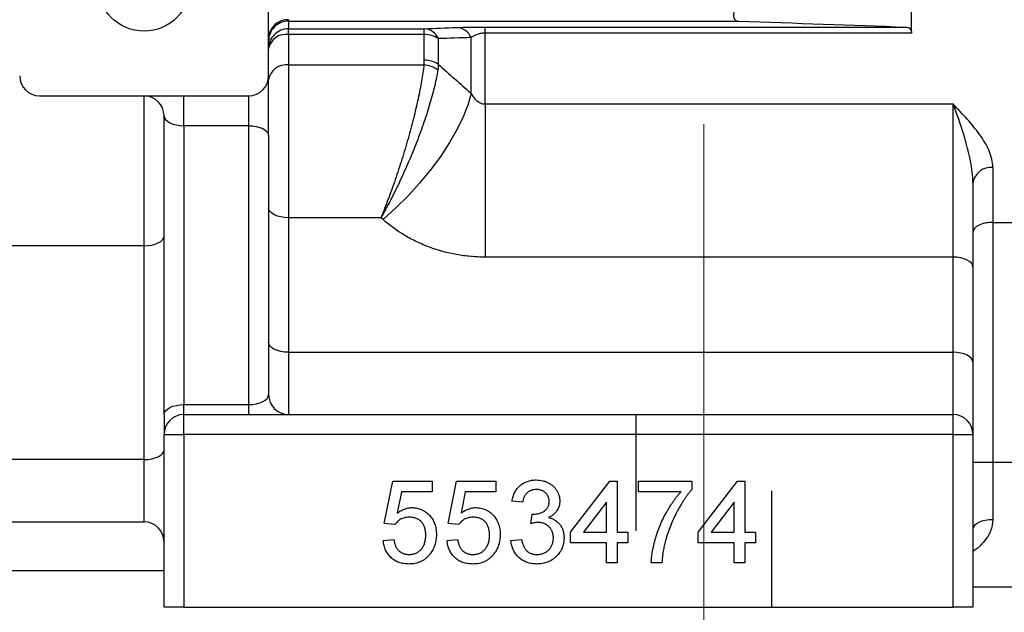
# Model space of a CAD drawing. Units: inches. Extents: x 0 to 16.8, y 0 to 10.8.
# Drawn here: x 5.1 to 6, y 5.1 to 5.6 of the extents above; entities that cross this region are included whole.
import ezdxf

# ---------------------------------------------------------------- set-up
doc = ezdxf.new("R2010")
doc.units = ezdxf.units.IN
doc.header["$MEASUREMENT"] = 0
doc.linetypes.add('CENTERX2', pattern=[0.8, 0.5, -0.1, 0.1, -0.1])
doc.linetypes.add('HIDDEN', pattern=[0.075, 0.05, -0.025])
for name, color, linetype in [('CENTER', 16, 'CENTERX2'), ('DIMENSION', 5, 'Continuous'), ('HIDDEN', 7, 'HIDDEN')]:
    doc.layers.add(name, color=color, linetype=linetype)
doc.styles.add('SLDTEXTSTYLE0', font='TXT', dxfattribs={"width": 0.605})
doc.dimstyles.new('SLDDIMSTYLE0', dxfattribs={"dimtxt": 0.1, "dimasz": 0.1, "dimexe": 0, "dimexo": 0.0625, "dimgap": 0.025, "dimtad": 0, "dimtih": 1, "dimtoh": 1, "dimlfac": 7, "dimrnd": 1e-09, "dimzin": 12, "dimdsep": 46, "dimtxsty": 'SLDTEXTSTYLE0', "dimsah": 1, "dimcen": 0.09, "dimadec": 0, "dimazin": 3, "dimtfac": 1, "dimtofl": 0, "dimtmove": 0, "dimatfit": 3, "dimfxl": 1, "dimfrac": 2, "dimtolj": 1, "dimtzin": 12, "dimarcsym": 0})
doc.dimstyles.new('SLDDIMSTYLE1', dxfattribs={"dimtxt": 0.1, "dimasz": 0.1, "dimexe": 0, "dimexo": 0.0625, "dimgap": 0.025, "dimtad": 0, "dimtih": 1, "dimtoh": 1, "dimlfac": 7, "dimrnd": 1e-09, "dimzin": 4, "dimdsep": 46, "dimtxsty": 'SLDTEXTSTYLE0', "dimsah": 1, "dimcen": 0.09, "dimadec": 0, "dimazin": 1, "dimtfac": 1, "dimtofl": 0, "dimtmove": 0, "dimatfit": 3, "dimfxl": 1, "dimfrac": 2, "dimtolj": 1, "dimtzin": 12, "dimarcsym": 0})

# ---------------------------------------------------------------- blocks, each defined once
blk = doc.blocks.new('_D_3')
at = {"layer": 'DIMENSION'}
for p, q in [((1.93302, 5.05802), (1.93302, 3.77586)), ((5.96873, 5.05802), (5.96873, 3.77586)), ((1.93302, 3.87586), (3.88693, 3.87586)), ((5.96873, 3.87586), (4.01482, 3.87586))]:
    blk.add_line(p, q, dxfattribs=at)
for centre, start, end in [((4.05852, 3.8644), 153.43495, 206.56505), ((3.84324, 3.8644), 333.43495, 26.56505)]:
    blk.add_arc(centre, 0.17159, start, end, dxfattribs=at)
for points in [[(1.93302, 3.87586), (2.03302, 3.86086), (2.03302, 3.89086)], [(5.96873, 3.87586), (5.86873, 3.89086), (5.86873, 3.86086)]]:
    blk.add_solid(points, dxfattribs=at)
at = {"layer": 'DIMENSION', "insert": (3.90504, 3.91657), "char_height": 0.1, "attachment_point": 1, "style": 'SLDTEXTSTYLE0'}
blk.add_mtext('B', dxfattribs=at)
blk = doc.blocks.new('_D_7')
at = {"layer": 'DIMENSION'}
for p, q in [((6.80799, 6.37084), (6.80799, 4.66302)), ((5.73695, 4.80802), (5.73695, 4.66302)), ((5.73695, 4.76302), (6.13879, 4.76302)), ((6.80799, 4.76302), (6.40615, 4.76302))]:
    blk.add_line(p, q, dxfattribs=at)
for points in [[(5.73695, 4.76302), (5.83695, 4.74802), (5.83695, 4.77802)], [(6.80799, 4.76302), (6.70799, 4.77802), (6.70799, 4.74802)]]:
    blk.add_solid(points, dxfattribs=at)
at = {"layer": 'DIMENSION', "insert": (6.13879, 4.81519), "char_height": 0.1, "attachment_point": 1, "style": 'SLDTEXTSTYLE0'}
blk.add_mtext('7.50', dxfattribs=at)

msp = doc.modelspace()

# ---------------------------------------------------------------- linework, layer by layer
at = {"color": 7, "linetype": 'Continuous', "lineweight": 25}
for p, q in [((5.91588, 5.63192), (5.91588, 5.69973)), ((5.3623, 5.62806), (5.3623, 5.65516)), ((5.37945, 5.64354), (5.37945, 5.64231)), ((5.37945, 5.64231), (5.76708, 5.64231)), ((5.37945, 5.64231), (5.37945, 5.63577)), ((5.54869, 5.63721), (5.91086, 5.63721)), ((5.54869, 5.63192), (5.54869, 5.63721)), ((5.37945, 5.63577), (5.49635, 5.63577)), ((5.37945, 5.6308), (5.37945, 5.63577)), ((5.37945, 5.6308), (5.37945, 5.60457)), ((5.49635, 5.6308), (5.37945, 5.6308)), ((5.49635, 5.6308), (5.49635, 5.63577)), ((5.49635, 5.60868), (5.49635, 5.6308)), ((5.54869, 5.57104), (5.54869, 5.63192)), ((5.91588, 5.63192), (5.54869, 5.63192)), ((5.3623, 5.59517), (5.3623, 5.62806)), ((5.50847, 5.60505), (5.50847, 5.62724)), ((5.53657, 5.58024), (5.53657, 5.62813)), ((5.37945, 5.60457), (5.49605, 5.60457)), ((5.37945, 5.60457), (5.37945, 5.47315)), ((5.3623, 5.57802), (5.3623, 5.59517)), ((5.16516, 5.57802), (5.34516, 5.57802)), ((5.25516, 5.44894), (5.25516, 5.57802)), ((5.28945, 5.55231), (5.28945, 5.57802)), ((5.34516, 5.55231), (5.34516, 5.57802)), ((5.3623, 5.54374), (5.3623, 5.57802)), ((5.54869, 5.57104), (5.95159, 5.57104)), ((5.54869, 5.57104), (5.54869, 5.43922)), ((5.95159, 5.43922), (5.95159, 5.57104)), ((5.2723, 5.30373), (5.2723, 5.56088)), ((5.28945, 5.55231), (5.28945, 5.3123)), ((5.34516, 5.55231), (5.28945, 5.55231)), ((5.34516, 5.3123), (5.34516, 5.55231)), ((5.3623, 5.54374), (5.3623, 5.32088)), ((5.98588, 5.51634), (5.98588, 5.46913)), ((5.96873, 5.50322), (5.96873, 5.43065)), ((5.37945, 5.47315), (5.37945, 5.3573)), ((5.45907, 5.47315), (5.37945, 5.47315)), ((5.46081, 5.4716), (5.45907, 5.47315)), ((5.98588, 5.46913), (6.00552, 5.46913)), ((5.98588, 5.46913), (5.98588, 5.26261)), ((5.25516, 5.44894), (3.36159, 5.44894)), ((5.25516, 5.26495), (5.25516, 5.44894)), ((5.95159, 5.43922), (5.54869, 5.43922)), ((5.95159, 5.3573), (5.95159, 5.43922)), ((5.96873, 5.43065), (5.96873, 5.34873)), ((5.37945, 5.3573), (5.37945, 5.30373)), ((5.37945, 5.3573), (5.95159, 5.3573)), ((5.95159, 5.30373), (5.95159, 5.3573)), ((5.96873, 5.34873), (5.96873, 5.28659)), ((5.28945, 5.30373), (5.28945, 5.3123)), ((5.28945, 5.3123), (5.34516, 5.3123)), ((5.34516, 5.30373), (5.34516, 5.3123)), ((5.2723, 5.30373), (5.2723, 5.28659)), ((5.28945, 5.28659), (5.28945, 5.30373)), ((5.28945, 5.30373), (5.95159, 5.30373)), ((5.95159, 5.28659), (5.95159, 5.30373)), ((5.2723, 5.28659), (5.28945, 5.28659)), ((5.2723, 5.13802), (5.2723, 5.28659)), ((5.95159, 5.28659), (5.28945, 5.28659)), ((5.28945, 5.28659), (5.28945, 5.13802)), ((5.95159, 5.13802), (5.95159, 5.28659)), ((5.95159, 5.28659), (5.96873, 5.28659)), ((5.96873, 5.28659), (5.96873, 5.13802)), ((5.25516, 5.26495), (3.36159, 5.26495)), ((5.96873, 5.26261), (5.98588, 5.26261)), ((5.98588, 5.26261), (5.98588, 5.21318)), ((5.98588, 5.26261), (6.00552, 5.26261)), ((5.46189, 5.20987), (5.46922, 5.2465)), ((5.46922, 5.2465), (5.5031, 5.2465)), ((5.5031, 5.2465), (5.5031, 5.23734)), ((5.51684, 5.20987), (5.52416, 5.2465)), ((5.52416, 5.2465), (5.55805, 5.2465)), ((5.55805, 5.2465), (5.55805, 5.23734)), ((5.62215, 5.20254), (5.65603, 5.2465)), ((5.65603, 5.2465), (5.66244, 5.2465)), ((5.66244, 5.2465), (5.66244, 5.20254)), ((5.68076, 5.23734), (5.68076, 5.2465)), ((5.68076, 5.2465), (5.72654, 5.2465)), ((5.72654, 5.2465), (5.72654, 5.23909)), ((5.73204, 5.20254), (5.76592, 5.2465)), ((5.76592, 5.2465), (5.77233, 5.2465)), ((5.77233, 5.2465), (5.77233, 5.20254)), ((5.4767, 5.23734), (5.47307, 5.21884)), ((5.5031, 5.23734), (5.4767, 5.23734)), ((5.53165, 5.23734), (5.52801, 5.21884)), ((5.55805, 5.23734), (5.53165, 5.23734)), ((5.71739, 5.23734), (5.68076, 5.23734)), ((5.58094, 5.22819), (5.57178, 5.2291)), ((5.65328, 5.22827), (5.63345, 5.20254)), ((5.65328, 5.20254), (5.65328, 5.22827)), ((5.76317, 5.22827), (5.74334, 5.20254)), ((5.76317, 5.20254), (5.76317, 5.22827)), ((5.58818, 5.20987), (5.58912, 5.21811)), ((3.36159, 5.21138), (5.25516, 5.21138)), ((5.47105, 5.20895), (5.46189, 5.20987)), ((5.526, 5.20895), (5.51684, 5.20987)), ((5.62215, 5.19339), (5.62215, 5.20254)), ((5.63345, 5.20254), (5.65328, 5.20254)), ((5.66244, 5.20254), (5.6716, 5.20254)), ((5.6716, 5.20254), (5.6716, 5.19339)), ((5.73204, 5.19339), (5.73204, 5.20254)), ((5.74334, 5.20254), (5.76317, 5.20254)), ((5.77233, 5.20254), (5.78149, 5.20254)), ((5.78149, 5.20254), (5.78149, 5.19339)), ((5.46098, 5.19522), (5.47013, 5.19613)), ((5.51592, 5.19522), (5.52508, 5.19613)), ((5.57087, 5.19522), (5.58002, 5.19613)), ((5.65328, 5.19339), (5.62215, 5.19339)), ((5.65328, 5.17599), (5.65328, 5.19339)), ((5.66244, 5.19339), (5.66244, 5.17599)), ((5.6716, 5.19339), (5.66244, 5.19339)), ((5.76317, 5.19339), (5.73204, 5.19339)), ((5.76317, 5.17599), (5.76317, 5.19339)), ((5.77233, 5.19339), (5.77233, 5.17599)), ((5.78149, 5.19339), (5.77233, 5.19339)), ((5.66244, 5.17599), (5.65328, 5.17599)), ((5.7009, 5.17599), (5.69175, 5.17599)), ((5.77233, 5.17599), (5.76317, 5.17599)), ((3.34445, 5.16945), (5.2723, 5.16945)), ((5.96873, 5.15547), (6.00552, 5.15547)), ((5.28945, 5.13802), (5.2723, 5.13802)), ((5.28945, 5.13802), (5.95159, 5.13802)), ((5.96873, 5.13802), (5.95159, 5.13802))]:
    msp.add_line(p, q, dxfattribs=at)
at = {"color": 8, "linetype": 'Continuous', "lineweight": 25}
msp.add_line((5.25516, 5.21138), (5.25516, 5.26495), dxfattribs=at)
at = {"color": 7, "linetype": 'Continuous', "lineweight": 25, "flags": 128}
for points in [[(5.53657, 5.58024), (5.53406, 5.5708), (5.5301, 5.56046), (5.52478, 5.54943), (5.51819, 5.53792), (5.51047, 5.52615), (5.50177, 5.51437), (5.49226, 5.5028), (5.48213, 5.49167), (5.47157, 5.4812), (5.46081, 5.4716)], [(5.34516, 5.55231), (5.34851, 5.55214), (5.35172, 5.55166), (5.35469, 5.55086), (5.35728, 5.5498), (5.35942, 5.5485), (5.361, 5.54702), (5.36198, 5.54541), (5.3623, 5.54374)], [(5.37945, 5.47315), (5.3761, 5.47332), (5.37289, 5.47381), (5.36992, 5.4746), (5.36733, 5.47566), (5.36519, 5.47696), (5.36361, 5.47844), (5.36263, 5.48005), (5.3623, 5.48172)], [(5.25516, 5.44894), (5.25851, 5.4491), (5.26172, 5.44959), (5.26469, 5.45038), (5.26728, 5.45145), (5.26942, 5.45275), (5.271, 5.45423), (5.27198, 5.45584), (5.2723, 5.45751)], [(5.96873, 5.43065), (5.9684, 5.43232), (5.96743, 5.43393), (5.96584, 5.43541), (5.96371, 5.43671), (5.96111, 5.43777), (5.95815, 5.43857), (5.95494, 5.43905), (5.95159, 5.43922)], [(5.37945, 5.3573), (5.3761, 5.35747), (5.37289, 5.35796), (5.36992, 5.35875), (5.36733, 5.35981), (5.36519, 5.36111), (5.36361, 5.3626), (5.36263, 5.3642), (5.3623, 5.36588)], [(5.96873, 5.34873), (5.9684, 5.3504), (5.96743, 5.35201), (5.96584, 5.35349), (5.96371, 5.35479), (5.96111, 5.35586), (5.95815, 5.35665), (5.95494, 5.35714), (5.95159, 5.3573)], [(5.2723, 5.30373), (5.27263, 5.3054), (5.27361, 5.30701), (5.27519, 5.30849), (5.27733, 5.30979), (5.27992, 5.31086), (5.28289, 5.31165), (5.2861, 5.31214), (5.28945, 5.3123)], [(5.25516, 5.26495), (5.25851, 5.26512), (5.26172, 5.26561), (5.26469, 5.2664), (5.26728, 5.26747), (5.26942, 5.26876), (5.271, 5.27025), (5.27198, 5.27185), (5.2723, 5.27353)], [(5.98588, 5.21318), (5.98253, 5.21303), (5.97932, 5.21258), (5.97635, 5.21184), (5.97375, 5.21086), (5.97162, 5.20966), (5.97004, 5.20829), (5.96906, 5.20681), (5.96873, 5.20527)]]:
    msp.add_lwpolyline(points, dxfattribs=at)
at = {"color": 7, "linetype": 'Continuous', "lineweight": 25}
msp.add_circle((5.25516, 5.67373), 0.04, dxfattribs=at)
for centre, radius, start, end in [((5.37866, 5.62718), 0.01638, 87.24529, 176.95083), ((5.37944, 5.62517), 0.01714, 89.99018, 179.99018), ((5.37944, 5.61863), 0.01714, 89.99018, 179.99018), ((5.37732, 5.61564), 0.01531, 82.00445, 168.69056), ((5.49544, 5.62161), 0.01419, 23.33927, 86.33563), ((5.49672, 5.60964), 0.02116, 56.25818, 90.99672), ((5.5235, 5.62272), 0.01415, 22.50101, 86.14976), ((5.37742, 5.58933), 0.01537, 82.43838, 169.56572), ((5.49482, 5.58267), 0.02194, 53.02744, 86.76994), ((5.4967, 5.58783), 0.02086, 55.64936, 90.9686), ((5.16516, 5.59517), 0.01714, 180, 270), ((5.34516, 5.59517), 0.01714, 270, 0), ((5.25516, 5.56088), 0.01714, 0, 90), ((5.9841, 5.5009), 0.01554, 83.44661, 171.42655), ((5.37945, 5.32088), 0.01714, 180, 270), ((5.28945, 5.28659), 0.01714, 90, 180), ((5.95159, 5.28659), 0.01714, 0, 90), ((5.25516, 5.19424), 0.01714, 0, 90)]:
    msp.add_arc(centre, radius, start, end, dxfattribs=at)
for centre, start_param, end_param in [((5.28945, 5.56088), 3.141593, 4.712389), ((5.34516, 5.32088), 4.712389, 6.283185)]:
    msp.add_ellipse(centre, major_axis=(0.01714, 0), ratio=0.5, start_param=start_param, end_param=end_param, dxfattribs=at)
for points, knots in [([(5.78302, 5.66801), (5.78175, 5.66797), (5.78041, 5.66766), (5.77762, 5.66659), (5.77621, 5.66585), (5.77408, 5.66447), (5.77337, 5.66396), (5.77197, 5.66286), (5.77128, 5.66227), (5.76993, 5.66101), (5.76927, 5.66034), (5.76797, 5.65891), (5.76733, 5.65815), (5.76614, 5.65656), (5.76557, 5.65573), (5.76454, 5.654), (5.76407, 5.6531), (5.76329, 5.6513), (5.76298, 5.65038), (5.76257, 5.64861), (5.76247, 5.64775), (5.76251, 5.6462), (5.76265, 5.6455), (5.76314, 5.64432), (5.76349, 5.64383), (5.76474, 5.6427), (5.76585, 5.64235), (5.76708, 5.64231)], [0, 0, 0, 0, 0.125, 0.125, 0.25, 0.25, 0.3125, 0.3125, 0.375, 0.375, 0.4375, 0.4375, 0.5, 0.5, 0.5625, 0.5625, 0.625, 0.625, 0.6875, 0.6875, 0.75, 0.75, 0.8125, 0.8125, 0.875, 0.875, 1, 1, 1, 1]), ([(5.52445, 5.63684), (5.52585, 5.63689), (5.52741, 5.63694), (5.53087, 5.63703), (5.5328, 5.63707), (5.53589, 5.63712), (5.53696, 5.63713), (5.53917, 5.63716), (5.54033, 5.63717), (5.54383, 5.6372), (5.54622, 5.63721), (5.54869, 5.63721)], [0, 0, 0, 0, 0.25, 0.25, 0.5, 0.5, 0.625, 0.625, 0.75, 0.75, 1, 1, 1, 1]), ([(5.91086, 5.63721), (5.91156, 5.63718), (5.91222, 5.63707), (5.91342, 5.63665), (5.91396, 5.63633), (5.91487, 5.63547), (5.91524, 5.63492), (5.91575, 5.63358), (5.91588, 5.63281), (5.91588, 5.63192)], [0, 0, 0, 0, 0.25, 0.25, 0.5, 0.5, 0.75, 0.75, 1, 1, 1, 1]), ([(5.54869, 5.63192), (5.54795, 5.63192), (5.54723, 5.63189), (5.54583, 5.63175), (5.54515, 5.63165), (5.54323, 5.63129), (5.54213, 5.63097), (5.54018, 5.63025), (5.53932, 5.62985), (5.53782, 5.62902), (5.53716, 5.62858), (5.53657, 5.62813)], [0, 0, 0, 0, 0.125, 0.125, 0.25, 0.25, 0.5, 0.5, 0.75, 0.75, 1, 1, 1, 1]), ([(5.49605, 5.60457), (5.49554, 5.60031), (5.49486, 5.59572), (5.49358, 5.58841), (5.49311, 5.5859), (5.49209, 5.58073), (5.49154, 5.57806), (5.48977, 5.56991), (5.48846, 5.56433), (5.4863, 5.55576), (5.48554, 5.55287), (5.48398, 5.54703), (5.48316, 5.54406), (5.48065, 5.53519), (5.47889, 5.5293), (5.47614, 5.5205), (5.4752, 5.51757), (5.47328, 5.51172), (5.4723, 5.50879), (5.46934, 5.50014), (5.46733, 5.49452), (5.46426, 5.4863), (5.46322, 5.48359), (5.46167, 5.47962), (5.46115, 5.47831), (5.46037, 5.47636), (5.46011, 5.47571), (5.45959, 5.47442), (5.45932, 5.47378), (5.45907, 5.47315)], [0, 0, 0, 0, 0.125, 0.125, 0.1875, 0.1875, 0.25, 0.25, 0.375, 0.375, 0.4375, 0.4375, 0.5, 0.5, 0.625, 0.625, 0.6875, 0.6875, 0.75, 0.75, 0.875, 0.875, 0.9375, 0.9375, 0.96875, 0.96875, 0.984375, 0.984375, 1, 1, 1, 1]), ([(5.50801, 5.6002), (5.50734, 5.59599), (5.50643, 5.59149), (5.50474, 5.58433), (5.50412, 5.58187), (5.50277, 5.57683), (5.50204, 5.57422), (5.4997, 5.56628), (5.49796, 5.56085), (5.4951, 5.55254), (5.49411, 5.54974), (5.49203, 5.54408), (5.49095, 5.54121), (5.48763, 5.53264), (5.4853, 5.52696), (5.48165, 5.51848), (5.48041, 5.51566), (5.47788, 5.51004), (5.47658, 5.50722), (5.47266, 5.49892), (5.47, 5.49354), (5.46593, 5.48569), (5.46456, 5.4831), (5.46251, 5.47931), (5.46182, 5.47806), (5.46079, 5.4762), (5.46044, 5.47559), (5.45976, 5.47436), (5.45941, 5.47375), (5.45907, 5.47315)], [0, 0, 0, 0, 0.125, 0.125, 0.1875, 0.1875, 0.25, 0.25, 0.375, 0.375, 0.4375, 0.4375, 0.5, 0.5, 0.625, 0.625, 0.6875, 0.6875, 0.75, 0.75, 0.875, 0.875, 0.9375, 0.9375, 0.96875, 0.96875, 0.984375, 0.984375, 1, 1, 1, 1]), ([(5.53657, 5.58024), (5.53719, 5.57908), (5.53789, 5.57797), (5.53946, 5.57589), (5.54035, 5.5749), (5.54237, 5.57316), (5.5435, 5.57241), (5.54598, 5.57134), (5.54733, 5.57104), (5.54869, 5.57104)], [0, 0, 0, 0, 0.25, 0.25, 0.5, 0.5, 0.75, 0.75, 1, 1, 1, 1]), ([(5.98588, 5.51634), (5.98588, 5.51879), (5.98555, 5.52121), (5.98441, 5.52603), (5.9836, 5.52842), (5.98155, 5.53317), (5.98033, 5.53554), (5.97759, 5.54017), (5.97608, 5.54246), (5.97122, 5.54923), (5.96752, 5.55365), (5.9617, 5.5602), (5.9597, 5.56237), (5.95668, 5.56562), (5.95567, 5.5667), (5.95363, 5.56887), (5.9526, 5.56996), (5.95159, 5.57104)], [0, 0, 0, 0, 0.125, 0.125, 0.25, 0.25, 0.375, 0.375, 0.5, 0.5, 0.75, 0.75, 0.875, 0.875, 0.9375, 0.9375, 1, 1, 1, 1]), ([(5.96873, 5.50322), (5.96873, 5.50631), (5.96851, 5.5094), (5.96778, 5.51554), (5.96728, 5.51859), (5.96551, 5.52766), (5.964, 5.53358), (5.96073, 5.54504), (5.95896, 5.55059), (5.95623, 5.55855), (5.95531, 5.56113), (5.95346, 5.56619), (5.95252, 5.56865), (5.95159, 5.57104)], [0, 0, 0, 0, 0.125, 0.125, 0.25, 0.25, 0.5, 0.5, 0.75, 0.75, 0.875, 0.875, 1, 1, 1, 1]), ([(5.54869, 5.43922), (5.54457, 5.43922), (5.54046, 5.4394), (5.53226, 5.44013), (5.5282, 5.44067), (5.51621, 5.44281), (5.50846, 5.44492), (5.49719, 5.44909), (5.49347, 5.45066), (5.48629, 5.45409), (5.48283, 5.45595), (5.47278, 5.46194), (5.46656, 5.46649), (5.46081, 5.4716)], [0, 0, 0, 0, 0.125, 0.125, 0.25, 0.25, 0.5, 0.5, 0.625, 0.625, 0.75, 0.75, 1, 1, 1, 1]), ([(5.98588, 5.46913), (5.98468, 5.46913), (5.9835, 5.46907), (5.9812, 5.46883), (5.98006, 5.46865), (5.97687, 5.46796), (5.97497, 5.46728), (5.97267, 5.46608), (5.97198, 5.46564), (5.97081, 5.46473), (5.97032, 5.46425), (5.96953, 5.46326), (5.96923, 5.46275), (5.96893, 5.46197), (5.96886, 5.46171), (5.96876, 5.46119), (5.96873, 5.46092), (5.96873, 5.46066)], [0, 0, 0, 0, 0.125, 0.125, 0.25, 0.25, 0.5, 0.5, 0.625, 0.625, 0.75, 0.75, 0.875, 0.875, 0.9375, 0.9375, 1, 1, 1, 1]), ([(5.57178, 5.2291), (5.57193, 5.22981), (5.57221, 5.2312), (5.57278, 5.2332), (5.57348, 5.23509), (5.57432, 5.23684), (5.57525, 5.23848), (5.57634, 5.23999), (5.57754, 5.24138), (5.57886, 5.24264), (5.58029, 5.24377), (5.58181, 5.24475), (5.58341, 5.24557), (5.5851, 5.24624), (5.58688, 5.24678), (5.58874, 5.24714), (5.59068, 5.24738), (5.592, 5.2474), (5.59267, 5.24742)], [0, 0, 0, 0, 0.071036, 0.139343, 0.204958, 0.268332, 0.330129, 0.390664, 0.450861, 0.510587, 0.570374, 0.629455, 0.687994, 0.747581, 0.807839, 0.870034, 0.93381, 1, 1, 1, 1]), ([(5.59267, 5.24742), (5.59361, 5.24739), (5.59544, 5.24733), (5.59813, 5.24685), (5.6007, 5.24608), (5.60314, 5.24501), (5.6054, 5.24369), (5.6074, 5.24212), (5.60911, 5.24032), (5.6105, 5.2383), (5.6116, 5.23615), (5.61241, 5.23392), (5.6129, 5.23161), (5.61296, 5.23004), (5.61299, 5.22926)], [0, 0, 0, 0, 0.092054, 0.1810079, 0.2691301, 0.3571375, 0.443549, 0.5264334, 0.6074529, 0.6883846, 0.7678538, 0.8455306, 0.9225294, 1, 1, 1, 1]), ([(5.59296, 5.23917), (5.59219, 5.23914), (5.59071, 5.23909), (5.58859, 5.23855), (5.58667, 5.23769), (5.58525, 5.23668), (5.58424, 5.23571), (5.58355, 5.23489), (5.58294, 5.23398), (5.58239, 5.23299), (5.58192, 5.23191), (5.5815, 5.23075), (5.58118, 5.2295), (5.58102, 5.22863), (5.58094, 5.22819)], [0, 0, 0, 0, 0.127797, 0.246795, 0.362284, 0.477652, 0.536237, 0.59559, 0.656344, 0.719085, 0.784349, 0.852876, 0.924551, 1, 1, 1, 1]), ([(5.60383, 5.22896), (5.60383, 5.22932), (5.60381, 5.23003), (5.60367, 5.23107), (5.60342, 5.23206), (5.60309, 5.233), (5.60266, 5.23389), (5.60213, 5.23474), (5.60151, 5.23555), (5.60079, 5.23628), (5.60002, 5.23697), (5.59916, 5.23755), (5.59827, 5.23807), (5.59731, 5.23846), (5.5963, 5.23878), (5.59524, 5.239), (5.59412, 5.23916), (5.59335, 5.23917), (5.59296, 5.23917)], [0, 0, 0, 0, 0.065093, 0.127304, 0.188122, 0.247131, 0.306077, 0.365678, 0.426103, 0.487841, 0.550317, 0.611805, 0.672737, 0.734883, 0.79768, 0.862475, 0.929775, 1, 1, 1, 1]), ([(5.72654, 5.23909), (5.72601, 5.23846), (5.7249, 5.23717), (5.72331, 5.23512), (5.7217, 5.23293), (5.72012, 5.23059), (5.71853, 5.22812), (5.71694, 5.22549), (5.71535, 5.22274), (5.71327, 5.21887), (5.71078, 5.21393), (5.70819, 5.20783), (5.7059, 5.20168), (5.70468, 5.19749), (5.70407, 5.1954)], [0, 0, 0, 0, 0.050273, 0.102792, 0.157615, 0.214634, 0.274064, 0.335948, 0.400322, 0.467079, 0.602073, 0.735748, 0.868203, 1, 1, 1, 1]), ([(5.69175, 5.17599), (5.69177, 5.1767), (5.69181, 5.17816), (5.69201, 5.18041), (5.69228, 5.18277), (5.69265, 5.18523), (5.69313, 5.1878), (5.6937, 5.19048), (5.69438, 5.19327), (5.69539, 5.19714), (5.69688, 5.202), (5.69905, 5.20774), (5.70155, 5.21339), (5.70394, 5.21797), (5.70597, 5.22154), (5.70752, 5.22413), (5.70911, 5.22659), (5.71071, 5.22896), (5.71232, 5.23122), (5.71399, 5.23335), (5.71565, 5.23541), (5.71681, 5.2367), (5.71739, 5.23734)], [0, 0, 0, 0, 0.031516, 0.06481, 0.099912, 0.136676, 0.175144, 0.215766, 0.258158, 0.302294, 0.392742, 0.4833, 0.574414, 0.666292, 0.71201, 0.756373, 0.799815, 0.841961, 0.882843, 0.922918, 0.961966, 1, 1, 1, 1]), ([(5.47307, 5.21884), (5.47357, 5.21922), (5.47457, 5.21997), (5.47611, 5.22094), (5.47768, 5.22176), (5.47927, 5.22244), (5.48087, 5.22296), (5.4825, 5.22332), (5.48414, 5.22357), (5.48525, 5.22359), (5.4858, 5.22361)], [0, 0, 0, 0, 0.136729, 0.268515, 0.395529, 0.52, 0.640496, 0.761236, 0.880107, 1, 1, 1, 1]), ([(5.4858, 5.22361), (5.48652, 5.22359), (5.48794, 5.22355), (5.49004, 5.22324), (5.49204, 5.22273), (5.49396, 5.22203), (5.49579, 5.2211), (5.49753, 5.21998), (5.49918, 5.21865), (5.50073, 5.21715), (5.50214, 5.21547), (5.5034, 5.21369), (5.50442, 5.21176), (5.50529, 5.20973), (5.50594, 5.20758), (5.50644, 5.20532), (5.5067, 5.20294), (5.50674, 5.20131), (5.50676, 5.20048)], [0, 0, 0, 0, 0.061997, 0.122088, 0.181375, 0.239508, 0.297836, 0.35688, 0.417282, 0.47964, 0.5425, 0.604962, 0.666991, 0.730216, 0.794173, 0.860458, 0.928578, 1, 1, 1, 1]), ([(5.52801, 5.21884), (5.52852, 5.21922), (5.52951, 5.21997), (5.53106, 5.22094), (5.53263, 5.22176), (5.53421, 5.22244), (5.53582, 5.22296), (5.53744, 5.22332), (5.53909, 5.22357), (5.54019, 5.22359), (5.54075, 5.22361)], [0, 0, 0, 0, 0.136729, 0.268515, 0.395529, 0.52, 0.640496, 0.761236, 0.880107, 1, 1, 1, 1]), ([(5.54075, 5.22361), (5.54147, 5.22359), (5.54289, 5.22355), (5.54498, 5.22324), (5.54698, 5.22273), (5.54891, 5.22203), (5.55073, 5.2211), (5.55247, 5.21998), (5.55412, 5.21865), (5.55567, 5.21715), (5.55708, 5.21547), (5.55834, 5.21369), (5.55937, 5.21176), (5.56023, 5.20973), (5.56089, 5.20758), (5.56138, 5.20532), (5.56165, 5.20294), (5.56169, 5.20131), (5.56171, 5.20048)], [0, 0, 0, 0, 0.061997, 0.122088, 0.181375, 0.239508, 0.297836, 0.35688, 0.417282, 0.47964, 0.5425, 0.604962, 0.666991, 0.730216, 0.794173, 0.860458, 0.928578, 1, 1, 1, 1]), ([(5.59044, 5.21801), (5.59128, 5.21804), (5.59294, 5.21811), (5.59534, 5.21863), (5.59763, 5.21946), (5.59939, 5.22044), (5.6007, 5.22137), (5.60152, 5.2222), (5.60227, 5.22309), (5.60282, 5.2241), (5.6033, 5.22518), (5.6036, 5.22637), (5.60381, 5.22763), (5.60383, 5.22851), (5.60383, 5.22896)], [0, 0, 0, 0, 0.129789, 0.254605, 0.378435, 0.50292, 0.565018, 0.624848, 0.683448, 0.742765, 0.802757, 0.86522, 0.930779, 1, 1, 1, 1]), ([(5.61299, 5.22926), (5.61296, 5.22852), (5.6129, 5.22705), (5.61243, 5.22491), (5.61164, 5.22288), (5.61057, 5.22096), (5.60919, 5.21919), (5.60749, 5.2176), (5.6055, 5.2162), (5.60401, 5.21547), (5.60325, 5.21509)], [0, 0, 0, 0, 0.1219512, 0.2407868, 0.3585499, 0.4790658, 0.6015185, 0.7275505, 0.8599321, 1, 1, 1, 1]), ([(5.48327, 5.21536), (5.48256, 5.21534), (5.48119, 5.2153), (5.47923, 5.21497), (5.47744, 5.21443), (5.47585, 5.21362), (5.47443, 5.21265), (5.47315, 5.21156), (5.472, 5.21034), (5.47137, 5.20942), (5.47105, 5.20895)], [0, 0, 0, 0, 0.14786, 0.283561, 0.412369, 0.534236, 0.652692, 0.768663, 0.883652, 1, 1, 1, 1]), ([(5.49761, 5.19994), (5.4976, 5.20052), (5.49758, 5.20166), (5.4974, 5.20331), (5.49711, 5.20486), (5.49674, 5.20633), (5.49622, 5.2077), (5.4956, 5.20898), (5.49485, 5.21015), (5.49401, 5.21124), (5.49305, 5.21223), (5.49196, 5.21305), (5.49078, 5.21378), (5.48949, 5.21437), (5.48809, 5.21481), (5.48658, 5.21514), (5.48496, 5.21532), (5.48384, 5.21535), (5.48327, 5.21536)], [0, 0, 0, 0, 0.072866, 0.141887, 0.207453, 0.270438, 0.331641, 0.390108, 0.448069, 0.505503, 0.562488, 0.619084, 0.676416, 0.735452, 0.796241, 0.860406, 0.928305, 1, 1, 1, 1]), ([(5.53821, 5.21536), (5.5375, 5.21534), (5.53614, 5.2153), (5.53417, 5.21497), (5.53239, 5.21443), (5.5308, 5.21362), (5.52938, 5.21265), (5.5281, 5.21156), (5.52694, 5.21034), (5.52631, 5.20942), (5.526, 5.20895)], [0, 0, 0, 0, 0.14786, 0.283561, 0.412369, 0.534236, 0.652692, 0.768663, 0.883652, 1, 1, 1, 1]), ([(5.55255, 5.19994), (5.55254, 5.20052), (5.55252, 5.20166), (5.55235, 5.20331), (5.55206, 5.20486), (5.55168, 5.20633), (5.55116, 5.2077), (5.55055, 5.20898), (5.54979, 5.21015), (5.54896, 5.21124), (5.548, 5.21223), (5.54691, 5.21305), (5.54573, 5.21378), (5.54444, 5.21437), (5.54303, 5.21481), (5.54152, 5.21514), (5.5399, 5.21532), (5.53879, 5.21535), (5.53821, 5.21536)], [0, 0, 0, 0, 0.072866, 0.141887, 0.207453, 0.270438, 0.331641, 0.390108, 0.448069, 0.505503, 0.562488, 0.619084, 0.676416, 0.735452, 0.796241, 0.860406, 0.928305, 1, 1, 1, 1]), ([(5.58912, 5.21811), (5.58937, 5.21809), (5.58981, 5.21804), (5.59025, 5.21802), (5.59044, 5.21801)], [0, 0, 0, 0, 0.5660412, 1, 1, 1, 1]), ([(5.60325, 5.21509), (5.60376, 5.21496), (5.60477, 5.21471), (5.60621, 5.21418), (5.60756, 5.21357), (5.60885, 5.21287), (5.61004, 5.21205), (5.61115, 5.21115), (5.61216, 5.21013), (5.6131, 5.20902), (5.61394, 5.20784), (5.61466, 5.20657), (5.61527, 5.20523), (5.6158, 5.20383), (5.61618, 5.20234), (5.61645, 5.20078), (5.61662, 5.19915), (5.61664, 5.19804), (5.61665, 5.19748)], [0, 0, 0, 0, 0.065828, 0.128938, 0.190858, 0.251186, 0.310974, 0.37005, 0.429672, 0.489507, 0.549975, 0.610075, 0.670915, 0.732909, 0.796711, 0.861825, 0.929892, 1, 1, 1, 1]), ([(5.5941, 5.21084), (5.59368, 5.21083), (5.59279, 5.21081), (5.59138, 5.2106), (5.58982, 5.21031), (5.58875, 5.21002), (5.58818, 5.20987)], [0, 0, 0, 0, 0.209403, 0.444401, 0.708272, 1, 1, 1, 1]), ([(5.6075, 5.19755), (5.60749, 5.19802), (5.60747, 5.19895), (5.60729, 5.20031), (5.60699, 5.20159), (5.60657, 5.20282), (5.60604, 5.20398), (5.6054, 5.2051), (5.60462, 5.20613), (5.60373, 5.20709), (5.60277, 5.20798), (5.60172, 5.20874), (5.60061, 5.20939), (5.59943, 5.20992), (5.59819, 5.21034), (5.59689, 5.21064), (5.59552, 5.21081), (5.59458, 5.21083), (5.5941, 5.21084)], [0, 0, 0, 0, 0.067051, 0.13118, 0.193722, 0.254499, 0.314763, 0.375117, 0.436023, 0.498297, 0.560571, 0.621619, 0.681973, 0.742853, 0.804272, 0.867473, 0.932273, 1, 1, 1, 1]), ([(5.48323, 5.18331), (5.48377, 5.18333), (5.48484, 5.18335), (5.48639, 5.18357), (5.48785, 5.18393), (5.48922, 5.18443), (5.49051, 5.18506), (5.49169, 5.18586), (5.4928, 5.18677), (5.49379, 5.18786), (5.4947, 5.18904), (5.49547, 5.19032), (5.49613, 5.1917), (5.49668, 5.19317), (5.49709, 5.19473), (5.49739, 5.19639), (5.49758, 5.19813), (5.4976, 5.19933), (5.49761, 5.19994)], [0, 0, 0, 0, 0.065801, 0.128677, 0.188676, 0.247598, 0.304849, 0.361786, 0.419523, 0.478682, 0.53877, 0.598799, 0.660184, 0.722952, 0.787993, 0.855404, 0.926153, 1, 1, 1, 1]), ([(5.50676, 5.20048), (5.50675, 5.19969), (5.50672, 5.19813), (5.50645, 5.19582), (5.50602, 5.1936), (5.50544, 5.19145), (5.50466, 5.1894), (5.50371, 5.18742), (5.50262, 5.18551), (5.50174, 5.18434), (5.5013, 5.18374)], [0, 0, 0, 0, 0.132462, 0.26165, 0.387547, 0.510782, 0.632675, 0.75466, 0.876523, 1, 1, 1, 1]), ([(5.53817, 5.18331), (5.53872, 5.18333), (5.53978, 5.18335), (5.54133, 5.18357), (5.54279, 5.18393), (5.54416, 5.18443), (5.54546, 5.18506), (5.54663, 5.18586), (5.54775, 5.18677), (5.54874, 5.18786), (5.54964, 5.18904), (5.55042, 5.19032), (5.55107, 5.1917), (5.55163, 5.19317), (5.55203, 5.19473), (5.55233, 5.19639), (5.55252, 5.19813), (5.55254, 5.19933), (5.55255, 5.19994)], [0, 0, 0, 0, 0.065801, 0.128677, 0.188676, 0.247598, 0.304849, 0.361786, 0.419523, 0.478682, 0.53877, 0.598799, 0.660184, 0.722952, 0.787993, 0.855404, 0.926153, 1, 1, 1, 1]), ([(5.56171, 5.20048), (5.56169, 5.19969), (5.56166, 5.19813), (5.5614, 5.19582), (5.56097, 5.1936), (5.56039, 5.19145), (5.55961, 5.1894), (5.55866, 5.18742), (5.55756, 5.18551), (5.55669, 5.18434), (5.55624, 5.18374)], [0, 0, 0, 0, 0.132462, 0.26165, 0.387547, 0.510782, 0.632675, 0.75466, 0.876523, 1, 1, 1, 1]), ([(5.61665, 5.19748), (5.61664, 5.19671), (5.6166, 5.1952), (5.61628, 5.19298), (5.61575, 5.19085), (5.61501, 5.18881), (5.61408, 5.18685), (5.61291, 5.18499), (5.61154, 5.18322), (5.60999, 5.18156), (5.60829, 5.18003), (5.60645, 5.17871), (5.60449, 5.17758), (5.60242, 5.17667), (5.60025, 5.17595), (5.59796, 5.17543), (5.59556, 5.17513), (5.59392, 5.17509), (5.59309, 5.17507)], [0, 0, 0, 0, 0.0635034, 0.1248046, 0.1849203, 0.2443762, 0.3037746, 0.3641326, 0.4253755, 0.488388, 0.5517433, 0.6138598, 0.6756404, 0.7377369, 0.8004171, 0.8646584, 0.9309845, 1, 1, 1, 1]), ([(5.59342, 5.18331), (5.59394, 5.18332), (5.59496, 5.18334), (5.59644, 5.18355), (5.59785, 5.18385), (5.59917, 5.18432), (5.60041, 5.18489), (5.60158, 5.1856), (5.60267, 5.18643), (5.60367, 5.18739), (5.60456, 5.18845), (5.60535, 5.18956), (5.60601, 5.19075), (5.60657, 5.19198), (5.60698, 5.19329), (5.60727, 5.19465), (5.60747, 5.19608), (5.60749, 5.19705), (5.6075, 5.19755)], [0, 0, 0, 0, 0.069461, 0.135658, 0.19962, 0.261651, 0.322053, 0.38234, 0.443223, 0.50493, 0.56682, 0.6276, 0.687476, 0.747351, 0.808174, 0.870133, 0.933721, 1, 1, 1, 1]), ([(5.48317, 5.17507), (5.4824, 5.17509), (5.4809, 5.17512), (5.4787, 5.17538), (5.4766, 5.17581), (5.47461, 5.17641), (5.47273, 5.17718), (5.47097, 5.17815), (5.46929, 5.17927), (5.46775, 5.18055), (5.46635, 5.18199), (5.46509, 5.18355), (5.46399, 5.18522), (5.46306, 5.187), (5.46228, 5.18889), (5.46169, 5.19091), (5.46122, 5.19302), (5.46106, 5.19448), (5.46098, 5.19522)], [0, 0, 0, 0, 0.069298, 0.135561, 0.199671, 0.261716, 0.322662, 0.382907, 0.443032, 0.503501, 0.563724, 0.62398, 0.683629, 0.743848, 0.805192, 0.867649, 0.932778, 1, 1, 1, 1]), ([(5.47013, 5.19613), (5.47023, 5.19562), (5.4704, 5.19461), (5.47074, 5.19316), (5.47117, 5.19181), (5.47166, 5.19055), (5.47225, 5.1894), (5.47288, 5.18833), (5.47362, 5.18739), (5.47441, 5.18652), (5.47527, 5.18576), (5.47621, 5.18511), (5.47721, 5.18455), (5.47829, 5.18409), (5.47943, 5.18375), (5.48064, 5.18349), (5.48191, 5.18335), (5.48278, 5.18333), (5.48323, 5.18331)], [0, 0, 0, 0, 0.0773613, 0.1504798, 0.2199772, 0.286681, 0.3496785, 0.4106796, 0.4694271, 0.5267557, 0.583142, 0.6388244, 0.6952635, 0.7526958, 0.8108492, 0.8713563, 0.9344364, 1, 1, 1, 1]), ([(5.53811, 5.17507), (5.53735, 5.17509), (5.53584, 5.17512), (5.53364, 5.17538), (5.53155, 5.17581), (5.52956, 5.17641), (5.52767, 5.17718), (5.52591, 5.17815), (5.52424, 5.17927), (5.5227, 5.18055), (5.52129, 5.18199), (5.52003, 5.18355), (5.51894, 5.18522), (5.51801, 5.187), (5.51723, 5.18889), (5.51664, 5.19091), (5.51616, 5.19302), (5.516, 5.19448), (5.51592, 5.19522)], [0, 0, 0, 0, 0.069298, 0.135561, 0.199671, 0.261716, 0.322662, 0.382907, 0.443032, 0.503501, 0.563724, 0.62398, 0.683629, 0.743848, 0.805192, 0.867649, 0.932778, 1, 1, 1, 1]), ([(5.52508, 5.19613), (5.52517, 5.19562), (5.52535, 5.19461), (5.52568, 5.19316), (5.52612, 5.19181), (5.52661, 5.19055), (5.52719, 5.1894), (5.52782, 5.18833), (5.52857, 5.18739), (5.52935, 5.18652), (5.53021, 5.18576), (5.53116, 5.18511), (5.53216, 5.18455), (5.53323, 5.18409), (5.53438, 5.18375), (5.53558, 5.18349), (5.53686, 5.18335), (5.53773, 5.18333), (5.53817, 5.18331)], [0, 0, 0, 0, 0.0773613, 0.1504798, 0.2199772, 0.286681, 0.3496785, 0.4106796, 0.4694271, 0.5267557, 0.583142, 0.6388244, 0.6952635, 0.7526958, 0.8108492, 0.8713563, 0.9344364, 1, 1, 1, 1]), ([(5.59309, 5.17507), (5.59234, 5.17509), (5.59086, 5.17511), (5.5887, 5.1754), (5.58663, 5.17581), (5.58467, 5.17645), (5.58279, 5.17722), (5.58103, 5.17821), (5.57935, 5.17934), (5.57779, 5.18066), (5.57635, 5.18211), (5.57506, 5.18367), (5.57396, 5.18535), (5.57299, 5.18711), (5.57221, 5.18899), (5.57159, 5.19098), (5.57113, 5.19306), (5.57096, 5.19449), (5.57087, 5.19522)], [0, 0, 0, 0, 0.067794, 0.133464, 0.196934, 0.258481, 0.319787, 0.380431, 0.44099, 0.502867, 0.564806, 0.625526, 0.685604, 0.746041, 0.807347, 0.869717, 0.93379, 1, 1, 1, 1]), ([(5.58002, 5.19613), (5.58015, 5.19558), (5.58038, 5.19452), (5.58084, 5.19299), (5.58132, 5.19158), (5.58191, 5.1903), (5.58249, 5.18912), (5.58318, 5.18807), (5.58391, 5.18713), (5.58469, 5.18631), (5.58555, 5.1856), (5.58647, 5.18498), (5.58746, 5.18446), (5.58853, 5.18405), (5.58965, 5.18372), (5.59084, 5.18348), (5.59211, 5.18333), (5.59297, 5.18332), (5.59342, 5.18331)], [0, 0, 0, 0, 0.082566, 0.15976, 0.233155, 0.301356, 0.365752, 0.426437, 0.484185, 0.539549, 0.593156, 0.647048, 0.701446, 0.757, 0.81384, 0.873058, 0.934963, 1, 1, 1, 1]), ([(5.70407, 5.1954), (5.70367, 5.1939), (5.70287, 5.19083), (5.70199, 5.18607), (5.70131, 5.1811), (5.70104, 5.17771), (5.7009, 5.17599)], [0, 0, 0, 0, 0.237217, 0.482586, 0.736847, 1, 1, 1, 1]), ([(5.5013, 5.18374), (5.50074, 5.18305), (5.49963, 5.18169), (5.49772, 5.17992), (5.49567, 5.17842), (5.49346, 5.1772), (5.49111, 5.17622), (5.48859, 5.17557), (5.48593, 5.17513), (5.4841, 5.17509), (5.48317, 5.17507)], [0, 0, 0, 0, 0.127893, 0.251579, 0.372793, 0.492778, 0.61359, 0.737809, 0.86618, 1, 1, 1, 1]), ([(5.55624, 5.18374), (5.55568, 5.18305), (5.55458, 5.18169), (5.55267, 5.17992), (5.55061, 5.17842), (5.5484, 5.1772), (5.54605, 5.17622), (5.54353, 5.17557), (5.54087, 5.17513), (5.53905, 5.17509), (5.53811, 5.17507)], [0, 0, 0, 0, 0.127893, 0.251579, 0.372793, 0.492778, 0.61359, 0.737809, 0.86618, 1, 1, 1, 1])]:
    msp.add_open_spline(points, degree=3, knots=knots, dxfattribs=at)
for points in [[(5.76708, 5.64231), (5.81609, 5.64063), (5.86414, 5.63893), (5.91086, 5.63721)], [(5.49635, 5.63577), (5.50565, 5.63613), (5.51502, 5.63648), (5.52445, 5.63684)], [(5.53657, 5.62813), (5.52714, 5.62784), (5.51777, 5.62754), (5.50847, 5.62724)], [(5.49605, 5.60457), (5.49625, 5.60594), (5.49635, 5.60731), (5.49635, 5.60868)], [(5.50847, 5.60505), (5.50842, 5.60343), (5.50827, 5.60181), (5.50801, 5.6002)], [(5.50847, 5.60505), (5.51783, 5.59677), (5.5272, 5.58851), (5.53657, 5.58024)]]:
    msp.add_open_spline(points, degree=3, dxfattribs=at)
at = {"color": 8, "linetype": 'Continuous', "lineweight": 25}
msp.add_open_spline([(5.98588, 5.21318), (5.98548, 5.20985), (5.98494, 5.20539), (5.98174, 5.19895), (5.9777, 5.19354), (5.97293, 5.18869), (5.96963, 5.1866), (5.96873, 5.18603)], degree=3, knots=[0, 0, 0, 0, 0.291655, 0.391058, 0.647043, 0.903841, 1, 1, 1, 1], dxfattribs=at)
at = {"layer": 'CENTER', "linetype": 'CENTERX2', "lineweight": 18, "ltscale": 3.428571}
msp.add_line((5.73695, 4.88802), (5.73695, 5.55373), dxfattribs=at)
at = {"layer": 'HIDDEN'}
for p, q in [((5.67834, 5.30373), (5.67834, 5.13802)), ((5.79555, 5.13802), (5.79555, 5.30373))]:
    msp.add_line(p, q, dxfattribs=at)

# ---------------------------------------------------------------- dimensions: what is measured, and where the dimension line sits
at = {"layer": 'DIMENSION'}
dim = msp.add_linear_dim(base=(6.80799, 4.76302), p1=(5.73695, 4.88802), p2=(6.80799, 6.45084), dimstyle='SLDDIMSTYLE1', dxfattribs=at)
dim.commit()
dim.dimension.update_dxf_attribs({"geometry": '_D_7', "text_midpoint": (6.27247, 4.76302), "dimtype": 160})
dim = msp.add_linear_dim(base=(5.96873, 3.87586), p1=(1.93302, 5.13802), p2=(5.96873, 5.13802), text='(<>)', dimstyle='SLDDIMSTYLE0', dxfattribs=at)
dim.commit()
dim.dimension.update_dxf_attribs({"geometry": '_D_3', "text_midpoint": (3.95088, 3.87586), "dimtype": 160})

doc.saveas('drawing.dxf')
